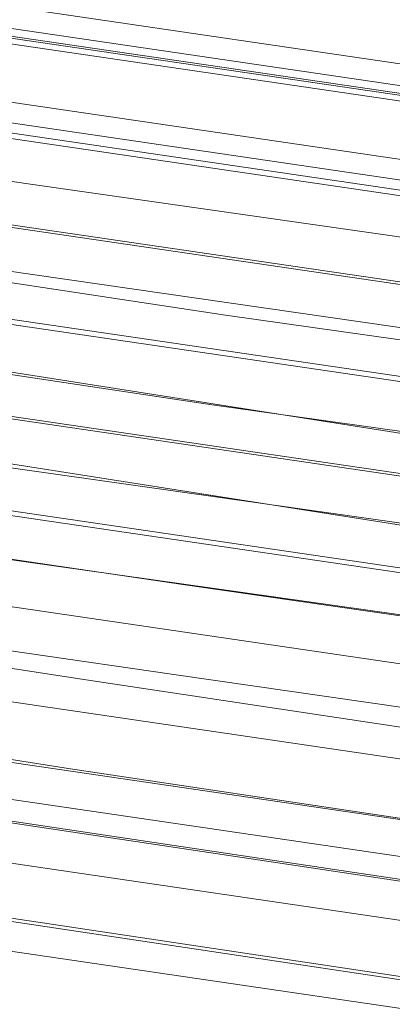
# Model space of a CAD drawing. Units: millimetres. Extents: x 15325 to 27986, y -7769 to 2086.
# Drawn here: x 18646 to 18725, y -3261 to -3052 of the extents above; entities that cross this region are included whole.
import ezdxf

# ---------------------------------------------------------------- set-up
doc = ezdxf.new("R2010")
doc.units = ezdxf.units.MM
doc.header["$LTSCALE"] = 20
doc.layers.add('ARTWOOD CWPg169.526', color=250, linetype='Continuous', lineweight=35)

msp = doc.modelspace()

# ---------------------------------------------------------------- linework, layer by layer
at = {"layer": 'ARTWOOD CWPg169.526', "color": 18, "lineweight": 13}
for points in [[(20060.94, -3263.64), (17456.28, -2881.13), (17388.08, -2841.54)], [(20060.46, -3261.74), (17458.67, -2879.22)], [(18836.59, -3132.96), (18579.04, -3095.76), (18574.27, -3067.14), (18264.25, -3021.83), (18254.23, -3048.06), (18069.65, -3019.92), (17977.12, -3005.61), (17884.59, -2992.26), (17792.06, -2978.43), (17699.53, -2965.55), (17606.52, -2952.67), (17513.52, -2940.75), (17460.1, -2883.03)], [(17799.21, -3085.26), (17743.41, -3024.69), (20055.69, -3364.28), (20051.88, -3375.73)], [(17796.35, -3106.25), (17738.64, -3043.29), (20053.79, -3383.36), (20049.49, -3396.24)], [(20050.45, -3261.74), (18582.85, -3046.15), (18591.44, -3099.57)], [(18797.96, -3212.61), (18658.21, -3191.62), (18518.94, -3170.16), (18379.19, -3148.22), (18239.92, -3127.24), (18118.3, -3109.59), (17996.2, -3091.94), (17752.47, -3058.08), (17747.7, -3076.68), (17992.86, -3111.02), (18115.44, -3128.19), (18238.01, -3146.31), (18377.29, -3167.3), (18517.03, -3188.76), (18656.3, -3210.7), (18796.05, -3231.69)], [(20049.02, -3275.57), (18580.95, -3059.98), (18580.47, -3061.89), (18580.47, -3064.28), (18579.99, -3066.66), (18580.47, -3067.62)], [(20048.06, -3279.86), (18580.47, -3064.28)], [(18785.08, -3147.27), (18686.35, -3133.44), (18588.1, -3118.65), (18580.47, -3067.62), (20047.58, -3283.2)], [(20055.69, -3283.2), (20052.83, -3301.8), (18589.05, -3087.17), (18591.92, -3068.09)], [(18600.02, -3119.6), (18591.92, -3068.09), (20055.69, -3283.2), (20056.65, -3288.92)], [(19578.26, -3246), (19580.17, -3226.92), (19490.5, -3213.09), (19400.83, -3199.26), (19248.68, -3175.41), (19172.37, -3163.48), (19096.06, -3151.56), (18967.76, -3132.48), (18838.98, -3113.88), (18581.9, -3077.16)], [(20045.68, -3402.44), (17893.18, -3086.22), (17890.79, -3106.73), (20042.82, -3422.47), (20060.94, -3454.9), (17881.73, -3128.19), (17884.59, -3108.16)], [(20049.49, -3302.28), (20047.58, -3321.36), (18598.59, -3108.63), (18601.45, -3089.56)], [(18609.56, -3142.02), (18601.45, -3089.56), (20049.49, -3302.28), (20048.06, -3308)], [(20063.32, -3434.4), (17884.59, -3108.16), (17856.93, -3091.94), (17854.54, -3112.45), (17881.73, -3128.19)], [(18588.1, -3118.65), (18591.44, -3099.57), (18689.21, -3114.36), (18786.99, -3128.19), (18920.06, -3147.27), (19053.13, -3165.39), (19186.2, -3183.99), (19252.5, -3194.01), (19318.8, -3203.55), (19408.94, -3217.86), (19499.09, -3232.64), (19588.75, -3246.95), (19679.38, -3260.78), (19772.38, -3274.61), (19865.86, -3287.49), (20052.83, -3313.73)], [(17883.16, -3129.14), (20060.46, -3455.38), (20062.85, -3434.87), (17886.02, -3108.63), (17953.75, -3148.22), (20043.77, -3454.9), (20041.38, -3475.41), (17950.89, -3168.73), (17953.75, -3148.22)], [(20039.48, -3321.36), (18610.52, -3111.5), (18607.66, -3130.57), (20037.09, -3340.43)], [(20057.12, -3344.25), (20053.31, -3362.85), (18617.19, -3152.04), (18620.06, -3132.96)], [(18624.83, -3163.48), (18620.06, -3132.96), (20057.12, -3344.25), (20062.85, -3356.65)], [(18808.45, -3170.16), (18609.56, -3142.02), (18606.7, -3161.1), (18806.07, -3189.24)], [(20059.03, -3374.78), (19985.58, -3364.28), (19912.13, -3353.79), (19764.75, -3333.28), (19617.85, -3312.77), (19543.92, -3302.28), (19470.47, -3291.79), (19371.74, -3277), (19273.01, -3262.21), (19075.55, -3231.21), (18878.09, -3200.69), (18779.36, -3185.9), (18680.15, -3171.59), (18618.63, -3162.53)], [(20055.22, -3393.85), (19982.24, -3383.36), (19908.79, -3372.87), (19762.37, -3352.36), (19615.46, -3331.85), (19542.01, -3321.36), (19468.56, -3310.86), (19369.83, -3296.08), (19271.1, -3281.29), (19073.64, -3250.29), (18876.18, -3219.76), (18777.45, -3204.98), (18678.24, -3190.67), (18615.76, -3181.61)]]:
    msp.add_lwpolyline(points, dxfattribs=at)
for points in [[(20059.99, -3264.6), (20059.99, -3263.64), (20060.46, -3261.74), (20060.94, -3259.35), (20061.42, -3256.97), (17458.67, -2874.93), (17458.67, -2876.83), (17458.67, -2879.22), (17459.15, -2881.6), (17460.1, -2883.03)], [(20019.92, -3432.96), (17796.35, -3106.25), (17799.21, -3085.26), (20022.78, -3411.98)], [(18597.16, -3138.68), (18600.02, -3119.6), (18803.21, -3151.56), (18904.8, -3167.3), (19006.39, -3182.09), (19117.04, -3198.3), (19228.17, -3213.56), (19339.31, -3229.3), (19394.63, -3237.41), (19449.96, -3246), (19578.74, -3266.03), (19643.13, -3276.05), (19707.52, -3286.06), (19705.61, -3305.14), (19641.22, -3295.12), (19576.83, -3285.11), (19448.05, -3265.08), (19392.72, -3256.49), (19337.4, -3248.38), (19226.27, -3232.64), (19115.14, -3217.38), (19004.48, -3201.16), (18902.41, -3185.9), (18800.82, -3170.64)]]:
    msp.add_lwpolyline(points, close=True, dxfattribs=at)
at = {"layer": 'ARTWOOD CWPg169.526', "color": 18}
msp.add_spline([(15324.6, -1979.08), (15773.61, -166.75), (16780.4, 1150.67), (20077.51, 1984.69), (22776.01, 1210.65), (25589.5, -58.05), (27609.1, -966.26), (27949.26, -2063.98), (27609.1, -2891.36), (24903.46, -4135.61), (22256.18, -4879.14), (20604.21, -6657.08), (19123.37, -7694.35), (16971.77, -5920.93), (16285.14, -4567.62), (15475.06, -3271.63), (15324.6, -1979.08)], degree=3, dxfattribs=at)

doc.saveas('drawing.dxf')
